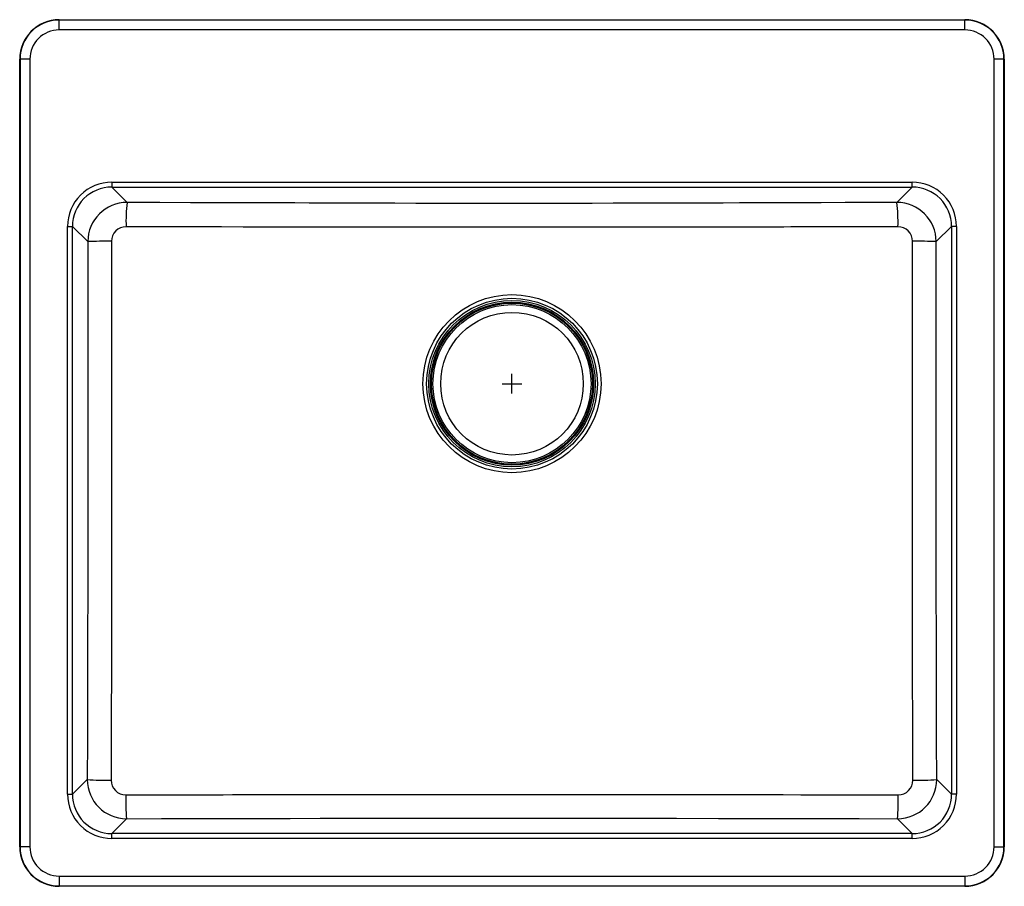
# Model space of a CAD drawing. Units: inches. Extents: x -12.5 to 12.5, y -11 to 11.
import ezdxf

# ---------------------------------------------------------------- set-up
doc = ezdxf.new("R2010")
doc.units = ezdxf.units.IN
doc.header["$MEASUREMENT"] = 0
doc.layers.get('0').update_dxf_attribs({"linetype": 'CONTINUOUS'})

# ---------------------------------------------------------------- blocks, each defined once
blk = doc.blocks.new('ELGAD2522PD_TOP')
at = {"linetype": 'Continuous'}
for p, q in [((-11.5, 10.99), (-11.5, 11)), ((-11.5, 11), (11.5, 11)), ((11.5, 10.99), (-11.5, 10.99)), ((-11.5, 10.741), (-11.5, 10.99)), ((11.5, 11), (11.5, 10.99)), ((11.5, 10.741), (11.5, 10.99)), ((11.5, 10.741), (-11.5, 10.741)), ((-12.5, 10), (-12.49, 10)), ((-12.5, -10), (-12.5, 10)), ((-12.49, 10), (-12.49, -10)), ((-12.241, 10), (-12.49, 10)), ((-12.241, 10), (-12.241, -10)), ((12.241, -10), (12.241, 10)), ((12.49, 10), (12.241, 10)), ((12.49, -10), (12.49, 10)), ((12.49, 10), (12.5, 10)), ((12.5, 10), (12.5, -10)), ((-10.163, 6.874), (-10.163, 6.75)), ((-10.163, 6.874), (10.163, 6.874)), ((10.163, 6.75), (10.163, 6.874)), ((-9.774, 6.361), (-10.163, 6.75)), ((-10.163, 6.75), (10.163, 6.75)), ((10.163, 6.75), (9.774, 6.361)), ((-11.284, 5.754), (-11.159, 5.754)), ((-11.284, -8.663), (-11.284, 5.754)), ((-10.771, 5.366), (-11.159, 5.754)), ((-11.159, -8.663), (-11.159, 5.754)), ((10.771, 5.366), (11.159, 5.754)), ((11.284, 5.754), (11.159, 5.754)), ((11.159, 5.754), (11.159, -8.663)), ((11.284, 5.754), (11.284, -8.663)), ((-10.785, -8.289), (-11.159, -8.663)), ((10.785, -8.289), (11.159, -8.663)), ((-11.284, -8.663), (-11.159, -8.663)), ((11.284, -8.663), (11.159, -8.663)), ((-9.789, -9.285), (-10.163, -9.659)), ((9.789, -9.285), (10.163, -9.659)), ((-10.163, -9.784), (-10.163, -9.659)), ((10.163, -9.659), (-10.163, -9.659)), ((10.163, -9.784), (10.163, -9.659)), ((10.163, -9.784), (-10.163, -9.784)), ((-12.49, -10), (-12.5, -10)), ((-12.241, -10), (-12.49, -10)), ((12.241, -10), (12.49, -10)), ((12.5, -10), (12.49, -10)), ((-11.5, -10.741), (11.5, -10.741)), ((-11.5, -10.741), (-11.5, -10.99)), ((11.5, -10.741), (11.5, -10.99)), ((-11.5, -10.99), (11.5, -10.99)), ((-11.5, -11), (-11.5, -10.99)), ((11.5, -11), (-11.5, -11)), ((11.5, -10.99), (11.5, -11))]:
    blk.add_line(p, q, dxfattribs=at)
for p, q in [((0, 1.51), (0, 2.01)), ((-0.25, 1.76), (0.25, 1.76))]:
    blk.add_line(p, q)
for points in [[(0, 6.336), (-0.482, 6.336), (-0.967, 6.336), (-1.453, 6.337), (-1.943, 6.338), (-2.444, 6.338), (-2.976, 6.34), (-3.541, 6.341), (-4.14, 6.343), (-4.462, 6.343), (-4.799, 6.344), (-5.149, 6.346), (-5.514, 6.347), (-5.893, 6.348), (-6.31, 6.349), (-6.767, 6.351), (-7.44, 6.353), (-8.166, 6.355), (-8.944, 6.358), (-9.774, 6.361)], [(9.774, 6.361), (9.098, 6.359), (8.456, 6.356), (7.848, 6.354), (7.274, 6.352), (6.735, 6.351), (6.23, 6.349), (5.78, 6.347), (5.363, 6.346), (4.744, 6.344), (4.169, 6.343), (3.637, 6.341), (3.134, 6.34), (2.568, 6.339), (2.036, 6.338), (1.524, 6.337), (1.013, 6.336), (0.505, 6.336), (0, 6.336)], [(0, 5.736), (-0.499, 5.736), (-1.043, 5.735), (-1.634, 5.735), (-2.206, 5.734), (-2.395, 5.734), (-2.586, 5.734), (-2.81, 5.734), (-2.956, 5.734), (-3.103, 5.734), (-3.253, 5.734), (-3.348, 5.734), (-3.457, 5.734), (-3.567, 5.734), (-3.698, 5.734), (-3.873, 5.734), (-4.051, 5.734), (-4.232, 5.734), (-4.529, 5.734), (-4.833, 5.734), (-5.128, 5.735), (-5.429, 5.735), (-5.722, 5.735), (-6.02, 5.736), (-6.408, 5.736), (-6.828, 5.737), (-7.374, 5.738), (-7.946, 5.739), (-8.54, 5.741), (-9.156, 5.742), (-9.8, 5.744)], [(9.8, 5.744), (9.072, 5.742), (8.378, 5.74), (7.715, 5.739), (7.079, 5.738), (6.899, 5.737), (6.72, 5.737), (6.544, 5.737), (6.371, 5.736), (6.201, 5.736), (6.043, 5.736), (5.845, 5.736), (5.652, 5.735), (5.461, 5.735), (5.06, 5.735), (4.661, 5.734), (4.264, 5.734), (3.856, 5.734), (3.488, 5.734), (3.16, 5.734), (2.676, 5.734), (2.211, 5.734), (1.76, 5.735), (1.275, 5.735), (0.819, 5.735), (0.394, 5.736), (0, 5.736)], [(-10.771, 5.366), (-10.77, 3.889), (-10.769, 2.423), (-10.769, 0.96), (-10.77, -0.503), (-10.771, -1.961), (-10.773, -2.792), (-10.774, -3.65), (-10.776, -4.534), (-10.778, -5.41), (-10.78, -6.327), (-10.782, -7.287), (-10.785, -8.289)], [(-10.17, 5.375), (-10.169, 4.743), (-10.169, 4.13), (-10.169, 3.533), (-10.169, 2.957), (-10.169, 2.404), (-10.169, 1.85), (-10.169, 1.288), (-10.169, 0.833), (-10.169, 0.374), (-10.169, -0.096), (-10.169, -0.572), (-10.169, -1.056), (-10.169, -1.467), (-10.17, -1.848), (-10.17, -2.132), (-10.17, -2.421), (-10.17, -2.719), (-10.17, -3.047), (-10.171, -3.378), (-10.171, -3.727), (-10.171, -3.889), (-10.171, -4.052), (-10.171, -4.216), (-10.171, -4.38), (-10.172, -4.545), (-10.172, -4.758), (-10.173, -5.816), (-10.173, -6.022), (-10.174, -6.196), (-10.174, -6.37), (-10.174, -6.545), (-10.174, -6.722), (-10.175, -6.899), (-10.175, -7.039), (-10.175, -7.118), (-10.175, -7.197), (-10.175, -7.277), (-10.175, -7.357), (-10.175, -7.436), (-10.177, -8.308)], [(10.177, -8.308), (10.175, -7.304), (10.175, -7.176), (10.175, -7.047), (10.174, -6.827), (10.174, -6.602), (10.174, -6.379), (10.173, -6.157), (10.173, -5.896), (10.173, -5.572), (10.172, -5.251), (10.172, -5.101), (10.172, -4.951), (10.172, -4.802), (10.172, -4.654), (10.172, -4.521), (10.171, -4.274), (10.171, -4.029), (10.171, -3.785), (10.171, -3.544), (10.17, -3.099), (10.17, -2.659), (10.17, -2.27), (10.17, -1.884), (10.17, -1.549), (10.169, -1.217), (10.169, -0.797), (10.169, -0.375), (10.169, 0.448), (10.169, 1.247), (10.169, 2.02), (10.169, 2.776), (10.169, 3.394), (10.169, 4.033), (10.169, 4.693), (10.17, 5.375)], [(10.785, -8.289), (10.782, -7.289), (10.78, -6.331), (10.778, -5.416), (10.776, -4.541), (10.774, -3.659), (10.772, -2.543), (10.771, -1.473), (10.77, -0.398), (10.769, 0.75), (10.769, 1.902), (10.769, 3.05), (10.77, 4.201), (10.771, 5.366)], [(-9.807, -8.677), (-8.945, -8.676), (-8.812, -8.676), (-8.661, -8.675), (-8.463, -8.675), (-8.265, -8.675), (-8.069, -8.675), (-7.821, -8.674), (-7.574, -8.674), (-7.33, -8.674), (-7.097, -8.673), (-6.898, -8.673), (-6.701, -8.673), (-6.504, -8.673), (-5.897, -8.672), (-5.298, -8.672), (-4.707, -8.671), (-4.063, -8.671), (-3.164, -8.67), (-2.309, -8.67), (-1.504, -8.67), (-0.734, -8.67), (0, -8.67)], [(0, -8.67), (0.584, -8.67), (1.179, -8.67), (1.811, -8.67), (2.464, -8.67), (3.145, -8.67), (3.855, -8.671), (4.586, -8.671), (5.267, -8.672), (5.665, -8.672), (6.066, -8.672), (6.472, -8.673), (6.883, -8.673), (7.331, -8.674), (7.842, -8.674), (8.192, -8.675), (8.545, -8.675), (8.839, -8.676), (9.078, -8.676), (9.319, -8.676), (9.562, -8.677), (9.807, -8.677)], [(-9.789, -9.285), (-8.9, -9.282), (-8.047, -9.28), (-7.227, -9.279), (-6.417, -9.277), (-5.629, -9.275), (-4.867, -9.274), (-4.101, -9.273), (-3.064, -9.272), (-2.046, -9.271), (-1.017, -9.27), (0, -9.27)], [(0, -9.27), (1.036, -9.27), (2.084, -9.271), (3.119, -9.272), (4.178, -9.273), (5.245, -9.275), (6.099, -9.276), (6.983, -9.278), (7.88, -9.28), (8.814, -9.282), (9.789, -9.285)]]:
    blk.add_lwpolyline(points, dxfattribs=at)
for radius in [2.261, 2.167, 2.112, 2.07, 2.045, 2.006, 1.811]:
    blk.add_circle((0, 1.76), radius, dxfattribs=at)
for centre, radius, start, end in [((-11.5, 10), 1, 90, 180), ((-11.5, 10), 0.99, 90, 180), ((11.5, 10), 1, 0, 90), ((11.5, 10), 0.99, 0, 90), ((-11.5, 10), 0.741, 89.9999, 180.0001), ((11.5, 10), 0.741, 359.9999, 90.0001), ((-10.165, 5.755), 1.119, 89.9257, 180.0743), ((10.165, 5.755), 1.119, 359.9258, 90.0742), ((-10.166, 5.756), 0.994, 89.8543, 180.1457), ((10.166, 5.756), 0.994, 359.8543, 90.1457), ((-9.771, 5.361), 1, 90.1772, 179.7286), ((-5.323, 5.868), 4.478, 173.6834, 181.5932), ((9.771, 5.361), 1, 0.2716, 89.8226), ((5.016, 5.856), 4.785, 358.6612, 6.0622), ((-9.801, 5.376), 0.368, 89.7331, 180.1227), ((9.801, 5.376), 0.368, 359.8773, 90.2669), ((-10.288, -6.553), 11.929, 89.4312, 92.3215), ((10.288, -6.553), 11.929, 87.6785, 90.5688), ((-9.785, -8.285), 1, 180.2146, 269.7824), ((-10.298, -2.536), 5.773, 265.1594, 271.1997), ((-9.809, -8.309), 0.368, 179.7916, 270.2033), ((9.785, -8.285), 1, 270.2177, 359.7852), ((9.809, -8.309), 0.368, 269.7967, 0.2084), ((10.298, -2.536), 5.773, 268.8003, 274.8406), ((-10.165, -8.665), 1.119, 179.9258, 270.0742), ((-10.166, -8.666), 0.994, 179.8543, 270.1457), ((-3.887, -8.798), 5.922, 178.8324, 184.7156), ((3.887, -8.798), 5.922, 355.2844, 1.1676), ((10.166, -8.666), 0.994, 269.8543, 0.1457), ((10.165, -8.665), 1.119, 269.9258, 0.0742), ((-11.5, -10), 1, 180, 270), ((-11.5, -10), 0.99, 180, 270), ((11.5, -10), 0.99, 270, 0), ((11.5, -10), 1, 270, 0), ((-11.5, -10), 0.741, 179.9999, 270.0001), ((11.5, -10), 0.741, 269.9999, 0.0001)]:
    blk.add_arc(centre, radius, start, end, dxfattribs=at)

msp = doc.modelspace()

# ---------------------------------------------------------------- block references
msp.add_blockref('ELGAD2522PD_TOP', (0, 0))

doc.saveas('drawing.dxf')
